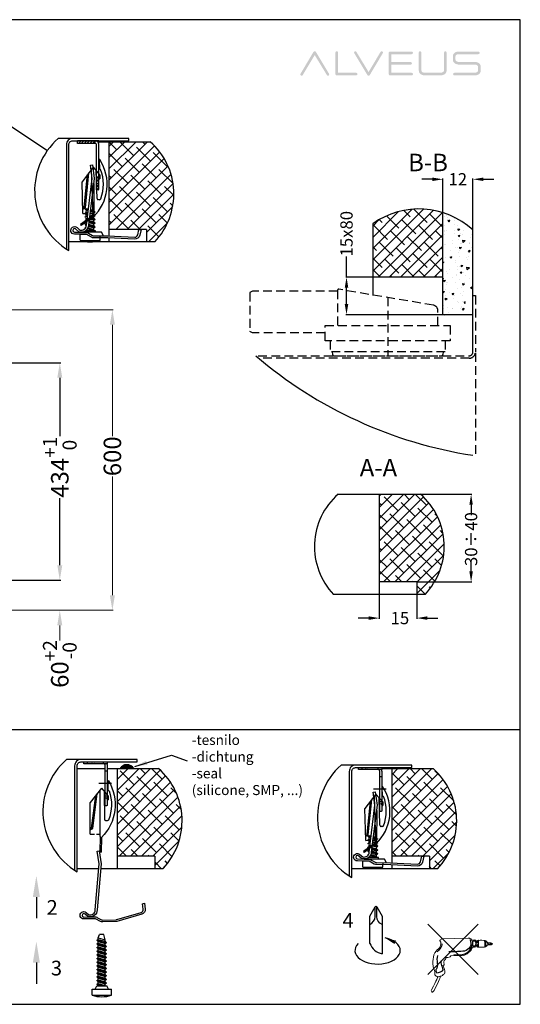
# Model space of a CAD drawing. Units: millimetres. Extents: x 16821 to 22674, y -6378 to -2783.
# Drawn here: x 21675 to 22674, y -4748 to -2783 of the extents above; entities that cross this region are included whole.
import ezdxf

# ---------------------------------------------------------------- set-up
doc = ezdxf.new("R2010")
doc.units = ezdxf.units.MM
doc.header["$LTSCALE"] = 35
doc.linetypes.add('CENTER', pattern=[2, 1.25, -0.25, 0.25, -0.25])
doc.linetypes.add('HIDDEN', pattern=[0.375, 0.25, -0.125])
doc.layers.add('GLAVA', color=7, linetype='Continuous')
doc.layers.add('Izrez_S', color=7, linetype='Continuous')
doc.layers.add('KOTA', color=1, linetype='Continuous', lineweight=9)
doc.styles.get("Standard").update_dxf_attribs({"font": 'calibril.ttf'})
doc.styles.add('style1', font='calibril.ttf')
doc.styles.add('style2', font='calibril.ttf')
doc.dimstyles.get("Standard").update_dxf_attribs({"dimscale": 8, "dimtxt": 3.5, "dimasz": 3, "dimexe": 0.18, "dimexo": 0.0625, "dimgap": 0.09, "dimtad": 0, "dimdec": 0, "dimzin": 0, "dimdsep": 46, "dimtxsty": 'Standard', "dimcen": 0.09, "dimclrd": 8, "dimclre": 8, "dimclrt": 9, "dimadec": 0, "dimazin": 0, "dimtfac": 1, "dimtdec": 0, "dimtofl": 0, "dimtmove": 0, "dimatfit": 3, "dimfxl": 1, "dimtolj": 1, "dimtzin": 0, "dimlwd": -1, "dimlwe": -1, "dimarcsym": 0})
pattern_1 = [(45, (-1981.8887, -2439.52934), (0.561266, -0.561266), [])]

# ---------------------------------------------------------------- blocks, each defined once
blk = doc.blocks.new('A$C728F1480')
at = {"color": 8}
for p, q in [((111.7, 99.9), (111.7, 99)), ((111.7, 99), (113.1, 98.2)), ((111.7, 94.2), (113.1, 95)), ((111.7, 93.3), (111.7, 94.2)), ((120.1, 98.2), (113.1, 98.2)), ((113.1, 98.2), (113.1, 95)), ((120.1, 95), (113.1, 95)), ((120.1, 98.2), (122.8, 96.6)), ((122.8, 96.6), (120.1, 95)), ((120.1, 96.6), (122.8, 96.6))]:
    blk.add_line(p, q, dxfattribs=at)
for centre, start, end in [((120, 98.7), 194.1551, 271.4198), ((120, 94.5), 88.5802, 165.8449)]:
    blk.add_arc(centre, 2.07, start, end, dxfattribs=at)
at = {"color": 8, "lineweight": 5}
for points in [[(18, 101.4), (16.6, 102), (17.8, 104.4), (18.7, 104.5)], [(18.4, 91.7), (19.5, 93.9), (20.3, 100.3), (18, 101.4)], [(18.7, 104.5), (20.4, 104.8), (19.3, 106.6), (20.8, 106.6)], [(20.8, 106.6), (20.8, 106.6), (73.8, 108.1), (73.8, 108.1)], [(73.8, 108.1), (75.6, 108.2), (77.5, 107.6), (78.3, 106.8)], [(78.3, 106.8), (78.7, 106.4), (79.3, 106.3), (79.8, 106.1)], [(79.8, 106.1), (80.8, 105.6), (80.7, 104.3), (81.6, 104.3)], [(81.6, 104.3), (88.1, 104.5), (90.9, 104.8), (91, 98.4)], [(91, 98.4), (91.3, 98.4), (92, 99), (92.3, 99.2)], [(92.3, 99.2), (93.1, 99.8), (92.9, 100), (92.9, 101)], [(92.9, 101), (92.9, 101.9), (92.5, 103.1), (93.5, 103.6)], [(93.5, 103.6), (94.1, 103.9), (94.8, 103.7), (95.4, 103.5)], [(95.4, 103.5), (95.7, 103.4), (95.7, 103.4), (95.9, 103.5)], [(95.9, 103.5), (96.5, 103.9), (106.2, 103.9), (108, 103.1)], [(108, 103.1), (108.9, 102.8), (110, 102.1), (110.5, 101.4)], [(110.5, 101.4), (111, 100.7), (111.8, 101.5), (111.7, 99.9)], [(5.1, 47.8), (2.7, 59), (2.5, 73.1), (10.2, 82.3)], [(10.2, 82.3), (13, 85.7), (16.5, 87.7), (18.4, 91.7)], [(82, 88.5), (81.8, 83.5), (68.7, 73.6), (65, 73.5)], [(91, 95.1), (91.9, 86.1), (82.4, 92.1), (82, 88.5)], [(92.8, 94), (92.6, 94.3), (91.1, 95.1), (91, 95.1)], [(92.9, 90.8), (92.8, 91.8), (93.2, 93.1), (92.8, 94)], [(93.8, 90.1), (93.3, 90.1), (93, 90.3), (92.9, 90.8)], [(106.8, 90), (104.1, 89.5), (97.5, 89.9), (93.8, 90.1)], [(110.5, 91.9), (109.5, 91.2), (108.2, 90.2), (106.8, 90)], [(110.5, 91.9), (111, 92.6), (111.8, 91.7), (111.7, 93.3)], [(25.4, 61), (25, 59.3), (25.5, 57.8), (26, 56.2)], [(29.1, 66.1), (28.9, 64.6), (26.2, 65.1), (25.4, 61)], [(65, 73.5), (65, 73.5), (39.7, 72.9), (39.7, 72.9)], [(6, 45.5), (5.5, 45.9), (5.2, 47.2), (5.1, 47.8)], [(7.8, 36.6), (8, 36.8), (6.7, 44.8), (6, 45.5)], [(26.2, 54.5), (24.8, 53.2), (23.4, 55.2), (24.1, 53.2)], [(24.1, 53.2), (25.1, 49.9), (27.7, 46.8), (27.2, 43.1)], [(26, 56.2), (26.2, 55.7), (26.7, 54.9), (26.2, 54.5)], [(27.2, 43.1), (27, 41.8), (27.5, 40.2), (27.4, 38.8)], [(0.8, 4.7), (11.9, 26.4), (13.3, 29.2), (13.5, 31.2)], [(8.6, 33.5), (7.4, 33.5), (7.4, 35.8), (7.8, 36.6)], [(11.7, 31.5), (10.9, 31.4), (9.9, 33.5), (8.6, 33.5)], [(18.5, 32.1), (15.1, 30.1), (12.3, 31.6), (11.7, 31.5)], [(23, 33.6), (22.5, 32.6), (20.8, 32.6), (19.9, 32.5)], [(23.5, 35), (23.4, 34.5), (23.2, 34), (23, 33.6)], [(25.4, 36), (24.8, 35.8), (23.8, 35.7), (23.5, 35)], [(27.4, 38.8), (27.3, 37.5), (26.8, 36.3), (25.4, 36)], [(0.8, 2.1), (-0.5, 2.8), (0, 3.8), (0.8, 4.7)], [(2.3, 0.3), (1.7, 0.8), (1.7, 1.6), (0.8, 2.1)], [(3.7, 0.6), (3.7, -0.1), (2.9, -0.2), (2.3, 0.3)], [(5.9, 3.5), (5.3, 2.7), (4.1, 1.4), (3.7, 0.6)]]:
    blk.add_open_spline(points, degree=3, dxfattribs=at)
at = {"color": 8}
for points in [[(78.9, 101.4), (79.5, 95.2), (79.9, 92), (75.6, 87.7)], [(79.4, 101.9), (78.7, 105.8), (78.6, 104.9), (78.9, 101.4)], [(80.1, 87.9), (81.1, 89.7), (80.1, 97.6), (79.4, 101.9)], [(83.9, 102.2), (82.5, 102.1), (82.5, 102.1), (82.4, 101.7)], [(82.4, 101.7), (82.4, 101.1), (82.4, 92.5), (82.5, 92.4)], [(88.8, 101.6), (88.1, 102), (86.5, 102.2), (83.9, 102.2)], [(89.4, 93.4), (89.7, 93.8), (90, 100.8), (88.8, 101.6)], [(94.2, 102.2), (94, 98.8), (94.1, 95), (94.3, 91.6)], [(94.9, 102.2), (94.8, 102.9), (94.2, 103.1), (94.2, 102.2)], [(94.9, 91.6), (94.7, 94.6), (95, 99.3), (94.9, 102.2)], [(109, 101.5), (108.7, 101.8), (106.5, 103), (106.6, 102.1)], [(106.6, 102.1), (107.3, 98.9), (107, 94.8), (107, 91.7)], [(21.5, 97), (23.5, 91), (12.1, 80.7), (12.1, 80.7)], [(63.1, 81.8), (53.9, 81.6), (44.2, 80), (35.1, 80.9)], [(62, 75.3), (68.4, 75.9), (77.1, 82.3), (80.1, 87.9)], [(75.6, 87.7), (71.6, 83.7), (68.5, 81.9), (63.1, 81.8)], [(82.5, 92.4), (82.6, 92.2), (88.4, 92.3), (89.4, 93.4)], [(94.3, 91.6), (94.3, 90.7), (95, 90.8), (94.9, 91.6)], [(107, 91.7), (107, 91.3), (107.2, 91.2), (107.5, 91.4)], [(12.6, 73.1), (9.4, 64.3), (15.9, 51.9), (9.9, 45.8)], [(24.2, 44.8), (23.6, 47.2), (18.7, 58.6), (21, 63.4)], [(45.6, 75.1), (51.1, 74.7), (56.5, 74.8), (62, 75.3)], [(9.9, 45.8), (9.3, 45.2), (9.2, 44.9), (9.2, 44.4)], [(9.2, 44.4), (9.4, 42.9), (10.1, 38.9), (11.8, 38.9)], [(11.8, 38.9), (14.2, 38.9), (24.8, 42.2), (24.2, 44.8)]]:
    blk.add_open_spline(points, degree=3, dxfattribs=at)
blk.add_open_spline([(107.5, 91.4), (109.4, 92.3), (109.5, 92.6), (109.5, 94.8), (109.5, 94.8), (109.5, 98.7), (109.3, 101.2), (109, 101.5)], degree=3, knots=[0.2, 0.2, 0.2, 0.2, 0.4, 0.4, 0.4, 0.4, 0.6, 0.6, 0.6, 0.6], dxfattribs=at)
at = {"color": 8, "lineweight": 5}
for points, knots in [([(39.7, 72.9), (37.3, 69.6), (34.6, 69.7), (31, 69.7), (31, 69.7), (29.7, 69.7), (29.2, 67), (29.1, 66.1)], [0.13432836, 0.13432836, 0.13432836, 0.13432836, 0.14925373, 0.14925373, 0.14925373, 0.14925373, 0.1641791, 0.1641791, 0.1641791, 0.1641791]), ([(19.9, 32.5), (19.2, 32.5), (18.3, 32.3), (18.3, 31.7), (18.3, 31.7), (18.3, 29.4), (17.2, 25.6), (5.9, 3.5)], [0.31343284, 0.31343284, 0.31343284, 0.31343284, 0.32835821, 0.32835821, 0.32835821, 0.32835821, 0.34328358, 0.34328358, 0.34328358, 0.34328358])]:
    blk.add_open_spline(points, degree=3, knots=knots, dxfattribs=at)
blk = doc.blocks.new('A$C25221DC5')
at = {"color": 8}
for p, q in [((12, 117.5), (15, 124)), ((26.6, 113.6), (23.6, 124)), ((9.5, 112.8), (12, 114.2)), ((9.5, 112.8), (29.1, 107.6)), ((12, 110.2), (9.5, 112.8)), ((9.5, 105.5), (12, 106.9)), ((12, 102.8), (9.5, 105.5)), ((9.5, 105.5), (29.1, 100.3)), ((9.5, 98.2), (12, 99.5)), ((9.5, 98.2), (12, 99.5)), ((9.5, 98.2), (12, 99.5)), ((11.9, 114.2), (12, 114.2)), ((12, 117.5), (26.6, 113.6)), ((12, 114.2), (12, 117.5)), ((12, 114.2), (26.3, 110.4)), ((12, 110.2), (26.6, 106.2)), ((12, 106.9), (12, 110.2)), ((12, 106.9), (26.6, 102.9)), ((12, 99.5), (12, 102.8)), ((12, 102.8), (26.6, 98.9)), ((12, 99.5), (26.6, 95.6)), ((12, 99.5), (26.6, 95.6)), ((12, 99.5), (26.6, 95.6)), ((26.3, 110.4), (26.6, 110.3)), ((26.6, 110.3), (26.6, 113.6)), ((29.1, 107.6), (26.6, 110.3)), ((26.6, 106.2), (29.1, 107.6)), ((26.6, 102.9), (26.6, 106.2)), ((29.1, 100.3), (26.6, 102.9)), ((26.6, 98.9), (29.1, 100.3)), ((26.6, 95.6), (26.6, 98.9)), ((9.5, 98.2), (29.1, 92.9)), ((9.5, 98.2), (29.1, 92.9)), ((9.5, 98.2), (29.1, 92.9)), ((12, 95.5), (9.5, 98.2)), ((12, 95.5), (9.5, 98.2)), ((12, 95.5), (9.5, 98.2)), ((9.5, 90.8), (12, 92.2)), ((9.5, 90.8), (29.1, 85.6)), ((12, 88.1), (9.5, 90.8)), ((10.5, 89.8), (9.5, 90.8)), ((9.5, 83.5), (12, 84.8)), ((9.5, 83.5), (29.1, 78.2)), ((12, 80.8), (9.5, 83.5)), ((12, 95.5), (26.6, 91.5)), ((12, 95.5), (26.6, 91.5)), ((12, 95.5), (26.6, 91.5)), ((12, 92.2), (12, 95.5)), ((12, 92.2), (26.6, 88.2)), ((12, 88.1), (26.6, 84.2)), ((12, 84.8), (12, 88.1)), ((12, 84.8), (26.6, 80.9)), ((12, 80.8), (26.6, 76.8)), ((12, 77.5), (12, 80.8)), ((29.1, 92.9), (26.6, 95.6)), ((29.1, 92.9), (26.6, 95.6)), ((29.1, 92.9), (26.6, 95.6)), ((26.6, 91.5), (29.1, 92.9)), ((26.6, 91.5), (29.1, 92.9)), ((26.6, 91.5), (29.1, 92.9)), ((26.6, 88.2), (26.6, 91.5)), ((29.1, 85.6), (26.6, 88.2)), ((26.6, 84.2), (29.1, 85.6)), ((26.6, 80.9), (26.6, 84.2)), ((29.1, 78.2), (26.6, 80.9)), ((28.2, 85), (29.1, 85.6)), ((9.5, 76.1), (12, 77.5)), ((12, 73.4), (9.5, 76.1)), ((9.5, 76.1), (29.1, 70.9)), ((9.5, 68.8), (12, 70.2)), ((9.5, 68.8), (29.1, 63.5)), ((12, 66.1), (9.5, 68.8)), ((9.5, 61.4), (12, 62.8)), ((9.5, 61.4), (29.1, 56.2)), ((12, 58.8), (9.5, 61.4)), ((12, 77.5), (26.6, 73.6)), ((12, 73.4), (26.6, 69.5)), ((12, 70.2), (12, 73.4)), ((12, 70.2), (26.6, 66.2)), ((12, 66.1), (26.6, 62.2)), ((12, 62.8), (12, 66.1)), ((12, 62.8), (26.6, 58.9)), ((26.6, 76.8), (29.1, 78.2)), ((26.6, 73.6), (26.6, 76.8)), ((29.1, 70.9), (26.6, 73.6)), ((26.6, 69.5), (29.1, 70.9)), ((26.6, 66.2), (26.6, 69.5)), ((29.1, 63.5), (26.6, 66.2)), ((26.6, 62.2), (29.1, 63.5)), ((26.6, 58.9), (26.6, 62.2)), ((9.5, 54.1), (12, 55.5)), ((9.5, 54.1), (29.1, 48.8)), ((12, 51.4), (9.5, 54.1)), ((9.5, 46.7), (12, 48.1)), ((9.5, 46.7), (29.1, 41.5)), ((12, 44.1), (9.5, 46.7)), ((9.5, 39.4), (12, 40.8)), ((9.5, 39.4), (29.1, 34.2)), ((12, 36.7), (9.5, 39.4)), ((12, 58.8), (26.6, 54.8)), ((12, 55.5), (12, 58.8)), ((12, 55.5), (26.6, 51.5)), ((12, 51.4), (26.6, 47.5)), ((12, 48.1), (12, 51.4)), ((12, 48.1), (26.6, 44.2)), ((12, 44.1), (26.6, 40.1)), ((12, 40.8), (12, 44.1)), ((12, 40.8), (26.6, 36.8)), ((29.1, 56.2), (26.6, 58.9)), ((26.6, 54.8), (29.1, 56.2)), ((26.6, 51.5), (26.6, 54.8)), ((29.1, 48.8), (26.6, 51.5)), ((26.6, 47.5), (29.1, 48.8)), ((26.6, 44.2), (26.6, 47.5)), ((29.1, 41.5), (26.6, 44.2)), ((26.6, 40.1), (29.1, 41.5)), ((26.6, 36.8), (26.6, 40.1)), ((6.4, 14.5), (9.8, 21.8)), ((9.5, 32.1), (12, 33.4)), ((9.5, 32.1), (29.1, 26.8)), ((12, 29.4), (9.5, 32.1)), ((9.5, 24.7), (12, 26.1)), ((9.5, 24.7), (20.3, 21.8)), ((12, 22), (9.5, 24.7)), ((9.8, 21.8), (29.4, 21.8)), ((12, 36.7), (26.6, 32.8)), ((12, 33.4), (12, 36.7)), ((12, 33.4), (26.6, 29.5)), ((12, 29.4), (26.6, 25.4)), ((12, 26.1), (12, 29.4)), ((12, 26.1), (26.6, 22.2)), ((12, 22), (12.7, 21.8)), ((12.2, 22), (12.7, 21.8)), ((29.1, 34.2), (26.6, 36.8)), ((26.6, 32.8), (29.1, 34.2)), ((26.6, 29.5), (26.6, 32.8)), ((29.1, 26.8), (26.6, 29.5)), ((26.6, 25.4), (29.1, 26.8)), ((26.6, 22.2), (26.6, 25.4)), ((26.9, 21.8), (26.6, 22.2)), ((32.8, 14.5), (29.4, 21.8)), ((0, 14.5), (39.2, 14.5)), ((0, 2.6), (0, 14.5)), ((0, 2.6), (39.2, 2.6)), ((39.2, 2.6), (39.2, 14.5))]:
    blk.add_line(p, q, dxfattribs=at)
at = {"color": 8, "linetype": 'Continuous'}
blk.add_line((23.6, 124), (15, 124), dxfattribs=at)
at = {"color": 8}
blk.add_arc((19.6, 65.7), 66, 252.7444, 287.2556, dxfattribs=at)
blk.add_arc((19.6, 65.7), 66, 252.7444, 287.2556, dxfattribs=at)
blk = doc.blocks.new('zap_pl')
at = {"color": 8}
for p, q in [((-1.49, 9.99), (-1.38, 9.99)), ((-1.39, 5.99), (-1.38, 9.99)), ((-1.76, 5.99), (-1.39, 5.99)), ((1.22, 6.98), (-1.39, 3.8)), ((-0.01, -5.51), (0.01, 5.51)), ((1.22, 6.98), (5.8, 1.34)), ((1.77, -12.29), (1.81, 6.25)), ((4.73, -9.12), (2.95, 4.84)), ((5.21, -8.87), (3.55, 4.11)), ((-1.39, 3.8), (-1.4, 2.31)), ((-1.12, 2.31), (-1.4, 2.31)), ((-0.69, 2.99), (-1.12, 2.31)), ((-0.69, 2.99), (0.01, 2.98)), ((5.78, -11.36), (5.8, 1.34)), ((-1.03, -6.01), (-0.51, -6.01)), ((5.48, -9.53), (4.73, -9.12)), ((5.48, -9.53), (5.21, -8.87)), ((1.28, -12.64), (1.46, -18.45)), ((1.77, -12.29), (1.96, -18.4)), ((1.96, -18.4), (1.46, -18.45))]:
    blk.add_line(p, q, dxfattribs=at)
at = {"color": 8, "linetype": 'Continuous'}
for p, q in [((3.22, -11.35), (1.78, -11.35)), ((5.78, -11.36), (4.02, -11.35))]:
    blk.add_line(p, q, dxfattribs=at)
at = {"color": 8}
for centre, radius, start, end in [((14.15, 0.42), 18.34, 148.5657, 225.4324), ((13.8, 0.5), 16.5, 160.562, 202.0652), ((-1.03, -5.51), 0.5, 202.0652, 269.8801), ((-0.51, -5.51), 0.5, 269.8801, 359.8801)]:
    blk.add_arc(centre, radius, start, end, dxfattribs=at)
blk = doc.blocks.new('A$C308F69DD')
at = {"color": 8}
blk.add_line((-9.24, 0), (-18.48, 0), dxfattribs=at)
blk.add_solid([(-9.24, 1.54), (-9.24, -1.54), (0, 0)], dxfattribs=at)
blk = doc.blocks.new('zap_privit')
at = {"color": 8}
for p, q in [((-1.32, 3.96), (-5.75, -1.8)), ((-1.32, 3.96), (1.37, 0.86)), ((1.31, 3.04), (1.19, 7.04)), ((1.3, 7.04), (1.19, 7.04)), ((-4.87, -12), (-3.57, 1.03)), ((-4.39, -12.23), (-3, 1.78)), ((-1.34, -15.32), (-1.9, 3.21)), ((0.25, -8.5), (-0.08, 2.53)), ((0.7, 0.02), (0, 0)), ((0.7, 0.02), (1.15, -0.65)), ((1.68, 3.05), (1.31, 3.04)), ((1.37, 0.86), (1.42, -0.64)), ((-5.37, -14.5), (-5.75, -1.8)), ((-0.96, -15.4), (-0.9, -2.53)), ((1.15, -0.65), (1.42, -0.64)), ((1.28, -8.97), (0.77, -8.98)), ((-1.34, -15.32), (-6.31, -18.88)), ((-5.12, -12.66), (-4.87, -12)), ((-5.12, -12.66), (-4.39, -12.23)), ((-4.54, -15.78), (-4.03, -15.5)), ((-4.53, -14.28), (-4.03, -14)), ((-4.53, -14.28), (-3.45, -14.57)), ((-4.03, -14.83), (-4.53, -14.28)), ((-4.52, -12.78), (-4.02, -12.5)), ((-4.02, -13.33), (-4.52, -12.78)), ((-4.52, -12.78), (-3.27, -13.12)), ((-4.03, -14), (-4.02, -13.33)), ((-4.03, -14), (-3.4, -14.17)), ((-4.03, -15.5), (-4.03, -14.83)), ((-4.03, -14.83), (-3.5, -14.97)), ((-4.03, -15.5), (-3.91, -15.53)), ((-4.02, -12.5), (-3.22, -12.72)), ((-4.02, -13.33), (-3.32, -13.52)), ((-2.62, -14.38), (-2.31, -14.47)), ((-2.55, -15.23), (-1.03, -15.64)), ((-2.54, -13.73), (-1.59, -13.99)), ((-2.49, -13.33), (-1.15, -13.7)), ((-2.44, -12.93), (-1.02, -13.32)), ((-2.11, -14.94), (-0.53, -15.37)), ((-1.67, -14.64), (-1.03, -14.82)), ((-1.04, -16.32), (-1.03, -15.64)), ((-1.03, -14.82), (-1.03, -14.22)), ((-0.53, -15.37), (-1.03, -14.82)), ((-1.03, -15.64), (-0.53, -15.37)), ((-1.02, -13.32), (-1.02, -12.64)), ((-0.97, -13.38), (-1.02, -13.32)), ((-0.78, -14.01), (-0.53, -13.87)), ((-0.53, -13.87), (-0.57, -13.81)), ((-6.31, -18.88), (-6.05, -19.31)), ((-1.32, -15.92), (-6.05, -19.31)), ((-4.55, -18.78), (-4.05, -18.5)), ((-4.05, -19.33), (-4.55, -18.78)), ((-4.55, -18.78), (-3.98, -18.93)), ((-4.44, -15.89), (-4.54, -15.78)), ((-4.54, -15.78), (-4.35, -15.83)), ((-4.54, -17.28), (-4.04, -17)), ((-4.05, -17.83), (-4.54, -17.28)), ((-4.54, -17.28), (-3.81, -17.48)), ((-4.04, -16.33), (-4.1, -16.26)), ((-4.05, -18.5), (-4.05, -17.83)), ((-4.05, -17.83), (-3.85, -17.88)), ((-4.05, -18.5), (-3.93, -18.53)), ((-4.05, -19.33), (-4.02, -19.33)), ((-4.04, -17), (-4.04, -16.33)), ((-4.04, -16.33), (-3.68, -16.42)), ((-4.04, -17), (-3.76, -17.08)), ((-3.71, -16), (-3.63, -16.02)), ((-3.24, -19.55), (-1.06, -20.14)), ((-3.21, -19.14), (-0.56, -19.87)), ((-3.16, -18.74), (-1.05, -19.32)), ((-3.08, -18.09), (-1.05, -18.64)), ((-3.03, -17.69), (-0.55, -18.37)), ((-2.98, -17.29), (-1.05, -17.82)), ((-2.9, -16.64), (-1.04, -17.14)), ((-2.85, -16.24), (-0.54, -16.87)), ((-2.8, -15.83), (-1.04, -16.32)), ((-1.05, -17.82), (-1.04, -17.14)), ((-0.55, -18.37), (-1.05, -17.82)), ((-1.05, -18.64), (-0.55, -18.37)), ((-1.05, -19.32), (-1.05, -18.64)), ((-0.56, -19.87), (-1.05, -19.32)), ((-0.54, -16.87), (-1.04, -16.32)), ((-1.04, -17.14), (-0.54, -16.87)), ((-6.52, -25.15), (-6.51, -22.73)), ((-6.51, -22.73), (-3.96, -22.74)), ((-4.83, -21.94), (-4.66, -21.58)), ((-4.56, -20.28), (-4.27, -20.12)), ((-4.46, -20.39), (-4.56, -20.28)), ((-4.56, -20.28), (-4.4, -20.32)), ((-4.17, -21.24), (-0.5, -21.26)), ((-4.06, -21.2), (-3.91, -21.25)), ((-4, -21.22), (-3.91, -21.25)), ((-3.59, -20.54), (-1.06, -21.19)), ((-3.41, -20.17), (-1.06, -20.82)), ((-1.06, -20.14), (-0.56, -19.87)), ((-1.06, -21.19), (-1.06, -20.14)), ((-1, -21.26), (-1.06, -21.19)), ((-0.18, -21.97), (-0.5, -21.26)), ((1.48, -25.19), (1.49, -23.4)), ((-6.52, -25.15), (1.48, -25.19))]:
    blk.add_line(p, q, dxfattribs=at)
at = {"color": 8, "linetype": 'Continuous'}
for p, q in [((-5.37, -14.5), (-3.61, -14.45)), ((-2.81, -14.42), (-1.37, -14.38)), ((2.07, -21.99), (-4.53, -21.94)), ((2.88, -23.41), (2.07, -21.99))]:
    blk.add_line(p, q, dxfattribs=at)
at = {"color": 8}
blk.add_lwpolyline([(-1.59, 4.89), (-0.91, -0.47), (-3.21, -19.16, -0.5265), (-7.04, -21.75), (-8.15, -20.78, 0.236311), (-8.72, -20.52, 1), (-8.73, -21.92), (-6.03, -21.94), (-4.61, -21.95, -0.131652), (-3.11, -22.36), (-1.6, -23.25, 0.131652), (-1.1, -23.39), (4.53, -23.43), (15.27, -23.94, 0.36397), (16.49, -23.01), (16.99, -20.82), (17.8, -20.86), (17.28, -23.18, -0.36397), (15.23, -24.74), (4.62, -24.23), (-1.1, -24.19, -0.131652), (-2, -23.94), (-4.03, -22.76), (-8.74, -22.72, -1.438667), (-7.74, -20.09), (-6.62, -21.06, 0.501816), (-4.01, -19.16), (-1.71, -0.47), (-2.38, 4.79)], format="xyb", close=True, dxfattribs=at)
for centre, radius, start, end in [((-13.72, -2.87), 18, 313.5249, 33.4143), ((-13.72, -2.87), 16.5, 339.5295, 21.0327), ((0.75, -8.48), 0.5, 181.7146, 271.7146), ((1.27, -8.47), 0.5, 271.7146, 339.5295), ((-2.46, -12.3), 13.48, 252.4723, 286.9835), ((-2.46, -12.3), 13.48, 252.4723, 286.9835)]:
    blk.add_arc(centre, radius, start, end, dxfattribs=at)
blk = doc.blocks.new('kotnik F-inn-sp')
h = blk.add_hatch()
h.set_pattern_fill('ANSI31', color=1, scale=0.25, angle=90, style=0)
h.set_pattern_definition(pattern_1)
h.paths.add_polyline_path([(7, -1), (7, 0), (0, 0), (0, -1)])
h = blk.add_hatch()
h.set_pattern_fill('ANSI31', color=1, scale=0.25, angle=90, style=0)
h.set_pattern_definition(pattern_1)
h.paths.add_polyline_path([(7.5, -19.5), (8.2, -19.5, 0.414214), (8.5, -19.2), (8.5, -14.5), (7.5, -14.5)])
at = {"color": 3}
for p, q in [((8.5, 0), (0, 0)), ((0, -1), (0, 0)), ((7, -1), (7, 0)), ((8.5, -1), (8.5, 0)), ((7, -1), (0, -1)), ((7.5, -19.5), (7.5, -1.5)), ((8.41, -1), (8.5, -1)), ((8.5, -19.2), (8.5, -1.5)), ((8.2, -19.5), (7.5, -19.5))]:
    blk.add_line(p, q, dxfattribs=at)
blk.add_lwpolyline([(7.5, -14.5), (8.5, -14.5)], dxfattribs=at)
for centre, radius, start, end in [((7, -1.5), 1.5, 0, 90), ((7, -1.5), 0.5, 0, 90), ((8.2, -19.2), 0.3, 270, 0)]:
    blk.add_arc(centre, radius, start, end, dxfattribs=at)
blk = doc.blocks.new('detajl_S_privit')
at = {"layer": 'Izrez_S'}
h = blk.add_hatch(dxfattribs=at)
h.set_pattern_fill('ANSI38', color=9, scale=5, style=0)
h.set_pattern_definition([(45, (-2613.502, -270.553), (-11.22532, 11.22532), []), (135, (-2613.502, -270.553), (-33.67596, 11.22532), [39.6875, -23.8125])])
h.paths.add_polyline_path([(0, 25), (75, 25), (75, 0), (91.3, 0, 0.425525), (82.3, 200), (0, 200)])
blk.add_line((-72.5, 206.7), (-101.2, 206.7), dxfattribs=at)
at = {"layer": 'Izrez_S', "linetype": 'Continuous'}
for p, q in [((-20, 200), (82.3, 200)), ((0, 200), (0, 11.8)), ((75, 25), (0, 25)), ((75, 25), (75, 0)), ((91.3, 0), (-80, 0)), ((0, 7.8), (0, 0))]:
    blk.add_line(p, q, dxfattribs=at)
at = {"layer": 'Izrez_S', "color": 3}
blk.add_lwpolyline([(-80, -17.2), (-80, 194.2, -0.414214), (-72.5, 201.7), (40, 201.7), (40, 206.7), (-72.5, 206.7, 0.414214), (-85, 194.2), (-85, -14.1)], format="xyb", dxfattribs=at)
at = {"layer": 'Izrez_S', "color": 8, "linetype": 'Continuous'}
for centre, start, end in [((-9.4, 102.4), 131.3365, 239.4607), ((-9.4, 95.7), 316.4596, 48.6635)]:
    blk.add_arc(centre, 138.9, start, end, dxfattribs=at)
at = {"color": 1, "linetype": 'Continuous', "xscale": 5, "yscale": 5, "zscale": 5}
blk.add_blockref('zap_privit', (-25, 129.1), dxfattribs=at)
at = {"layer": 'Izrez_S', "color": 1, "xscale": 5, "yscale": 5, "zscale": 5}
blk.add_blockref('kotnik F-inn-sp', (-62.5, 201.7), dxfattribs=at)
blk = doc.blocks.new('*D56')
at = {"layer": 'Defpoints', "color": 0, "linetype": 'Continuous'}
for p in [(21490.8, -3902.2), (21626.7, -3962.2), (21755.2, -3962.2)]:
    blk.add_point(p, dxfattribs=at)
at = {"layer": 'KOTA', "color": 8, "linetype": 'Continuous'}
for p, q in [((21755.2, -3872.2), (21755.2, -3842.2)), ((21491.4, -3902.2), (21757, -3902.2)), ((21627.3, -3962.2), (21757, -3962.2)), ((21755.2, -3992.2), (21755.2, -4022.2))]:
    blk.add_line(p, q, dxfattribs=at)
for points in [[(21750.2, -3872.2), (21760.2, -3872.2), (21755.2, -3902.2)], [(21750.2, -3992.2), (21760.2, -3992.2), (21755.2, -3962.2)]]:
    blk.add_solid(points, dxfattribs=at)
at = {"layer": 'KOTA', "color": 9, "linetype": 'Continuous', "insert": (21755.2, -4069.3), "char_height": 35, "attachment_point": 5, "rotation": 90}
blk.add_mtext('\\A1;60{\\H28.000000;\\S+2^ -0;}', dxfattribs=at)
blk = doc.blocks.new('*D57')
at = {"layer": 'Defpoints', "color": 0, "linetype": 'Continuous'}
for p in [(21626.4, -3362.2), (21626.7, -3962.2), (21860.2, -3962.2)]:
    blk.add_point(p, dxfattribs=at)
at = {"layer": 'KOTA', "color": 8, "linetype": 'Continuous'}
for p, q in [((21627, -3362.2), (21862, -3362.2)), ((21860.2, -3392.2), (21860.2, -3614.6)), ((21860.2, -3932.2), (21860.2, -3694.9)), ((21627.3, -3962.2), (21862, -3962.2))]:
    blk.add_line(p, q, dxfattribs=at)
for points in [[(21855.2, -3392.2), (21865.2, -3392.2), (21860.2, -3362.2)], [(21855.2, -3932.2), (21865.2, -3932.2), (21860.2, -3962.2)]]:
    blk.add_solid(points, dxfattribs=at)
at = {"layer": 'KOTA', "color": 9, "linetype": 'Continuous', "insert": (21860.2, -3654.8), "char_height": 35, "attachment_point": 5, "rotation": 90}
blk.add_mtext('\\A1;600', dxfattribs=at)
blk = doc.blocks.new('*D58')
at = {"layer": 'Defpoints', "color": 0, "linetype": 'Continuous'}
for p in [(21490.8, -3468.2), (21490.8, -3902.2), (21755.2, -3902.2)]:
    blk.add_point(p, dxfattribs=at)
at = {"layer": 'Izrez_S', "color": 8, "linetype": 'Continuous'}
for p, q in [((21491.4, -3468.2), (21757, -3468.2)), ((21755.2, -3498.2), (21755.2, -3614.4)), ((21755.2, -3872.2), (21755.2, -3738.6)), ((21491.4, -3902.2), (21757, -3902.2))]:
    blk.add_line(p, q, dxfattribs=at)
for points in [[(21750.2, -3498.2), (21760.2, -3498.2), (21755.2, -3468.2)], [(21750.2, -3872.2), (21760.2, -3872.2), (21755.2, -3902.2)]]:
    blk.add_solid(points, dxfattribs=at)
at = {"layer": 'Izrez_S', "color": 9, "linetype": 'Continuous', "insert": (21755.2, -3676.5), "char_height": 35, "attachment_point": 5, "rotation": 90}
blk.add_mtext('\\A1;434{\\H28.000000;\\S+1^  0;}', dxfattribs=at)
blk = doc.blocks.new('*D102')
at = {"layer": 'Defpoints', "color": 0, "linetype": 'Continuous'}
for p in [(22519.8, -3102), (22519.8, -3168.4), (22579.8, -3202.9)]:
    blk.add_point(p, dxfattribs=at)
at = {"layer": 'Izrez_S', "color": 8, "linetype": 'Continuous'}
for p, q in [((22498.8, -3102), (22477.8, -3102)), ((22519.8, -3168), (22519.8, -3100.7)), ((22579.8, -3202.5), (22579.8, -3100.7)), ((22600.8, -3102), (22621.8, -3102))]:
    blk.add_line(p, q, dxfattribs=at)
for points in [[(22498.8, -3098.5), (22498.8, -3105.5), (22519.8, -3102)], [(22600.8, -3098.5), (22600.8, -3105.5), (22579.8, -3102)]]:
    blk.add_solid(points, dxfattribs=at)
at = {"layer": 'Izrez_S', "color": 9, "linetype": 'Continuous', "insert": (22549.6, -3102), "char_height": 24.5, "attachment_point": 5}
blk.add_mtext('\\A1;12', dxfattribs=at)
blk = doc.blocks.new('*D103')
at = {"layer": 'Defpoints', "color": 0, "linetype": 'Continuous'}
for p in [(22327.5, -3297.2), (22380.3, -3297.2), (22504.8, -3372.2)]:
    blk.add_point(p, dxfattribs=at)
at = {"layer": 'Izrez_S', "color": 8, "linetype": 'Continuous'}
for p, q in [((22327.5, -3297.2), (22327.5, -3255.9)), ((22379.8, -3297.2), (22326.2, -3297.2)), ((22327.5, -3351.2), (22327.5, -3318.2)), ((22504.3, -3372.2), (22326.2, -3372.2))]:
    blk.add_line(p, q, dxfattribs=at)
for points in [[(22324, -3318.2), (22331, -3318.2), (22327.5, -3297.2)], [(22324, -3351.2), (22331, -3351.2), (22327.5, -3372.2)]]:
    blk.add_solid(points, dxfattribs=at)
at = {"layer": 'Izrez_S', "color": 9, "linetype": 'Continuous', "insert": (22327.5, -3210.6), "char_height": 24.5, "attachment_point": 5, "rotation": 90}
blk.add_mtext('\\A1;15x80', dxfattribs=at)
blk = doc.blocks.new('A$C570941C3')
at = {"color": 8, "linetype": 'HIDDEN', "ltscale": 2}
for p, q in [((72.6, 150), (72.6, 400)), ((72.6, 400), (102.6, 400)), ((102.6, 400), (102.6, 150)), ((72.6, 375), (41.8, 375)), ((102.6, 390), (125.1, 390)), ((125.1, 390), (125.1, 160)), ((125.1, 385.8), (130.1, 385)), ((132.6, 167.5), (132.6, 382.5)), ((31.9, 366.7), (0, 177.3)), ((16.5, 275), (132.6, 275)), ((2, 175), (72.6, 175)), ((3.9, 175), (3.9, 5)), ((102.6, 160), (125.1, 160)), ((125.1, 164.2), (130.1, 165)), ((102.6, 150), (72.6, 150)), ((86.9, 150), (86.9, 5)), ((3.9, 5), (6.7, 0)), ((86.9, 5), (84, 0)), ((6.7, 0), (84, 0))]:
    blk.add_line(p, q, dxfattribs=at)
for centre, radius, start, end in [((41.8, 365), 10, 90, 170.4315), ((130.1, 382.5), 2.5, 0, 90), ((2, 177), 2, 170.4315, 270), ((130.1, 167.5), 2.5, 270, 0)]:
    blk.add_arc(centre, radius, start, end, dxfattribs=at)
blk = doc.blocks.new('*D104')
at = {"layer": 'Defpoints', "color": 0, "linetype": 'Continuous'}
for p in [(22475.3, -3730.5), (22468, -3905.5), (22576.2, -3905.5)]:
    blk.add_point(p, dxfattribs=at)
at = {"layer": 'Izrez_S', "color": 8, "linetype": 'Continuous'}
for p, q in [((22475.8, -3730.5), (22577.4, -3730.5)), ((22576.2, -3751.5), (22576.2, -3772.5)), ((22576.2, -3884.5), (22576.2, -3867.6)), ((22468.4, -3905.5), (22577.4, -3905.5))]:
    blk.add_line(p, q, dxfattribs=at)
for points in [[(22572.7, -3751.5), (22579.7, -3751.5), (22576.2, -3730.5)], [(22572.7, -3884.5), (22579.7, -3884.5), (22576.2, -3905.5)]]:
    blk.add_solid(points, dxfattribs=at)
at = {"layer": 'Izrez_S', "color": 9, "linetype": 'Continuous', "insert": (22576.2, -3820), "char_height": 24.5, "attachment_point": 5, "rotation": 90}
blk.add_mtext('\\A1;30÷40', dxfattribs=at)
blk = doc.blocks.new('*D105')
at = {"layer": 'Defpoints', "color": 0, "linetype": 'Continuous'}
for p in [(22393, -3905.7), (22468, -3930.7), (22393, -3977.7)]:
    blk.add_point(p, dxfattribs=at)
at = {"layer": 'Izrez_S', "color": 8, "linetype": 'Continuous'}
for p, q in [((22393, -3906.2), (22393, -3978.9)), ((22468, -3931.2), (22468, -3978.9)), ((22372, -3977.7), (22351, -3977.7)), ((22489, -3977.7), (22510, -3977.7))]:
    blk.add_line(p, q, dxfattribs=at)
for points in [[(22372, -3974.2), (22372, -3981.2), (22393, -3977.7)], [(22489, -3974.2), (22489, -3981.2), (22468, -3977.7)]]:
    blk.add_solid(points, dxfattribs=at)
at = {"layer": 'Izrez_S', "color": 9, "linetype": 'Continuous', "insert": (22434.1, -3977.7), "char_height": 24.5, "attachment_point": 5}
blk.add_mtext('\\A1;15', dxfattribs=at)
blk = doc.blocks.new('A$C46D614FA')
at = {"layer": 'GLAVA', "linetype": 'Continuous'}
h = blk.add_hatch(color=140, dxfattribs=at)
h.paths.add_polyline_path([(3.3, 17.1, 0.879788), (22.4, 7.4), (122.2, 174.2), (223.5, 8, 1.012874), (241.3, 18.8), (131.4, 201.4, 0.525315), (112.1, 200.9)])
h.paths.add_polyline_path([(316.4, 195.9, 0.964047), (294.6, 196), (294.6, 15.4, 0.391308), (305.4, 5), (467.1, 5, 0.972526), (467.5, 26.7), (316.4, 26.7)])
h.paths.add_polyline_path([(560.9, 7.2, 0.52721), (579.8, 7.5), (688.6, 190.2, 0.968698), (670.1, 201), (570.3, 33.5), (468.1, 201.7, 0.91453), (450.7, 190.8)])
h.paths.add_polyline_path([(737.3, 15.9, 0.381609), (748, 5.1), (929.1, 5.1, 0.97781), (929.3, 26.7), (758.9, 26.7), (758.9, 95.2), (920.7, 95.2, 0.964758), (920.3, 116.9), (758.9, 116.9), (758.9, 181.7), (929.1, 181.7, 0.971814), (929.1, 203.3), (748, 203.3, 0.398458), (737.2, 192.7)])
h.paths.add_polyline_path([(987.9, 44.9, 0.247647), (1003.8, 14.8, 0.12936), (1035, 5.1), (1167.6, 5.1, 0.116837), (1199.7, 12.9, 0.27652), (1219.1, 43.8), (1219.4, 195.6, 0.949037), (1197.7, 195.7), (1197.4, 47.9, -0.332632), (1186.3, 31, -0.107046), (1165.4, 26.7), (1040.3, 26.7, -0.120578), (1018.7, 31.9, -0.302825), (1009.5, 47.9), (1009.5, 195.7, 0.962881), (987.9, 195.7)])
h.paths.add_polyline_path([(1483.4, 181.7, 0.969624), (1484, 203.3), (1319.1, 203.3, 0.139005), (1285.5, 193.4, 0.224847), (1271.2, 165.3), (1271.1, 134.6, 0.214844), (1285, 107, 0.1464), (1319.9, 95.2), (1453.2, 95.2, -0.130837), (1471.7, 90.9, -0.296024), (1480.9, 75.2), (1480.9, 47, -0.319485), (1470.9, 31.5, -0.114284), (1448.1, 26.7), (1283.6, 26.7, 0.965261), (1283, 5), (1453.6, 5.1, 0.131231), (1486.2, 14.5, 0.244851), (1502.7, 43), (1502.7, 78.7, 0.291531), (1480.2, 111.5, 0.095887), (1454.7, 116.9), (1323.6, 116.9, -0.119789), (1301.9, 121.9, -0.298522), (1292.9, 137.1), (1292.9, 161.8, -0.300893), (1302.6, 177.6, -0.122583), (1321.1, 181.7)])
blk = doc.blocks.new('1092716_kotnik pritrdilni_sr')
at = {"color": 3}
for p, q in [((-3.15, -0.8), (-3.15, 0)), ((3.15, -0.8), (3.15, 0))]:
    blk.add_line(p, q, dxfattribs=at)
at = {"color": 1, "linetype": 'CENTER'}
blk.add_line((1.32, -8.5), (6.38, -8.5), dxfattribs=at)
at = {"color": 3}
blk.add_lwpolyline([(4.48, -0.8, -0.121979), (4.65, -1.5), (4.65, -17.2, -0.414214), (4.35, -17.5), (3.85, -17.5), (3.85, -1.3, 0.414214), (3.35, -0.8), (-4.65, -0.8), (-4.65, -0.2, -0.414214), (-4.45, 0), (4.45, 0, -0.414214), (4.65, -0.2), (4.65, -0.8), (3.35, -0.8)], format="xyb", dxfattribs=at)
at = {"color": 2}
for points in [[(3.85, -3.5), (4.65, -3.5)], [(3.85, -13.5), (4.65, -13.5)]]:
    blk.add_lwpolyline(points, dxfattribs=at)
at = {"color": 9}
blk.add_text('1092716', height=0.3, dxfattribs=at).set_placement((-1.97, -0.55))

msp = doc.modelspace()

# ---------------------------------------------------------------- hatches: boundary and pattern name
at = {"layer": 'Izrez_S', "linetype": 'Continuous'}
h = msp.add_hatch(dxfattribs=at)
h.set_pattern_fill('ANSI38', color=9, scale=5, angle=-90, style=0)
h.set_pattern_definition([(45, (24121.434, -12993.526), (11.22532, -11.22532), []), (315, (24121.434, -12993.526), (11.22532, -33.67596), [39.6875, -23.8125])])
edge = h.paths.add_edge_path()
edge.add_arc((22472.3, -3320.4), 159.2, 72.6455, 125.5115)
edge.add_line((22379.8, -3190.8), (22379.8, -3297.2))
edge.add_line((22379.8, -3297.2), (22519.8, -3297.2))
edge.add_line((22519.8, -3297.2), (22519.8, -3168.4))
h = msp.add_hatch(dxfattribs=at)
h.set_pattern_fill('AR-CONC', color=9, scale=0.2, angle=-90, style=0)
h.set_pattern_definition([(40, (24121.434, -12993.526), (-3.18782, 36.43693), [3.81, -41.91]), (95, (24121.434, -12993.526), (38.21133, -7.04857), [3.048, -33.528]), (349.549, (24121.168, -12990.49), (35.02334, 29.3885), [3.238, -35.618]), (43.8158, (24131.594, -12993.526), (-8.40847, 54.2158), [5.715, -62.865]), (353.3644, (24130.893, -12989.01), (49.4851, 47.48085), [4.857, -53.427]), (98.816, (24131.594, -12993.526), (49.48502, 47.48092), [4.572, -50.292]), (69, (24129.054, -12988.446), (-20.4531, 30.32298), [3.81, -41.91]), (124, (24129.054, -12988.446), (36.8376, 12.3604), [3.048, -33.528]), (18.5486, (24127.35, -12985.92), (16.38457, 42.6833), [3.238, -35.618]), (52.5, (24121.434, -12993.526), (16.911008, 0.61772), [0, -33.1216, 0, -34.036, 0, -33.655]), (82.5, (24121.434, -12993.526), (20.036115, 13.363933), [0, -19.4056, 0, -32.3596, 0, -12.827]), (122.5, (24121.434, -13004.854), (-1.145749, 27.118119), [0, -12.7, 0, -39.624, 0, -52.578]), (132.5, (24121.434, -13009.934), (5.0853, 29.625836), [0, -16.51, 0, -26.3144, 0, -37.338])])
edge = h.paths.add_edge_path()
edge.add_arc((22472.3, -3320.4), 159.2, 47.5411, 72.6455)
edge.add_line((22519.8, -3168.4), (22519.8, -3372.2))
edge.add_line((22519.8, -3372.2), (22564.8, -3372.2))
edge.add_line((22564.8, -3372.2), (22564.8, -3327.2))
edge.add_line((22564.8, -3327.2), (22579.8, -3327.2))
edge.add_line((22579.8, -3327.2), (22579.8, -3202.9))
h = msp.add_hatch(dxfattribs=at)
h.set_pattern_fill('ANSI38', color=9, scale=5, style=0)
h.set_pattern_definition([(45, (10632.995, -7793.76), (-11.22532, 11.22532), []), (135, (10632.995, -7793.76), (-33.67596, 11.22532), [39.6875, -23.8125])])
h.paths.add_polyline_path([(22393, -3905.5), (22468, -3905.5), (22468, -3930.5), (22484.3, -3930.5, 0.425525), (22475.3, -3730.5), (22393, -3730.5)])
at = {"layer": 'Izrez_S'}
h = msp.add_hatch(dxfattribs=at)
h.set_pattern_fill('ANSI38', color=9, scale=5, style=0)
h.set_pattern_definition([(45, (19804.398, -4748.488), (-11.22532, 11.22532), []), (135, (19804.398, -4748.488), (-33.67596, 11.22532), [39.6875, -23.8125])])
h.paths.add_polyline_path([(21869.8, -4452.9), (21944.8, -4452.9), (21944.8, -4477.9), (21961.1, -4477.9, 0.425525), (21952.1, -4277.9), (21869.8, -4277.9)])
h = msp.add_hatch(dxfattribs=at)
h.set_pattern_fill('HONEY', color=9, scale=0.25, style=0)
h.set_pattern_definition([(0, (19804.3975, -4748.4875), (1.190625, 0.6874075), [0.79375, -1.5875]), (120, (19804.3975, -4748.4875), (-1.19062486, 0.68740775), [0.79375, -1.5875]), (60, (19804.3975, -4748.4875), (1.4e-07, 1.37481525), [-1.5875, 0.79375])])
h.paths.add_polyline_path([(21875.8, -4277.9), (21902.7, -4277.9, 0.569845)])
h = msp.add_hatch(dxfattribs=at)
h.set_pattern_fill('ANSI38', color=9, scale=5, style=0)
h.set_pattern_definition([(45, (19804.398, -4748.488), (-11.22532, 11.22532), []), (135, (19804.398, -4748.488), (-33.67596, 11.22532), [39.6875, -23.8125])])
h.paths.add_polyline_path([(22417.9, -4452.9), (22492.9, -4452.9), (22492.9, -4477.9), (22509.2, -4477.9, 0.425525), (22500.2, -4277.9), (22417.9, -4277.9)])

# ---------------------------------------------------------------- linework, layer by layer
at = {"color": 8, "linetype": 'Continuous'}
msp.add_line((19804.4, -4200.1), (22674.4, -4200.1), dxfattribs=at)
at = {"linetype": 'Continuous'}
msp.add_lwpolyline([(22674.4, -4748.5), (22674.4, -2783.5), (19804.4, -2783.5), (19804.4, -4748.5)], close=True, dxfattribs=at)
at = {"layer": 'Izrez_S', "color": 8, "linetype": 'Continuous'}
msp.add_line((21505.9, -2894.8), (21729.1, -3044.1), dxfattribs=at)
at = {"layer": 'Izrez_S', "color": 7, "linetype": 'Continuous'}
for p, q in [((22519.8, -3372.2), (22519.8, -3168.4)), ((22379.8, -3190.8), (22379.8, -3333.7)), ((22579.8, -3446.6), (22579.8, -3202.9)), ((22519.8, -3297.2), (22379.8, -3297.2)), ((22579.8, -3372.2), (22504.8, -3372.2))]:
    msp.add_line(p, q, dxfattribs=at)
at = {"layer": 'Izrez_S', "color": 8, "linetype": 'HIDDEN', "ltscale": 2}
msp.add_line((22584.8, -3448.6), (22584.8, -3652.8), dxfattribs=at)
at = {"layer": 'Izrez_S', "linetype": 'Continuous'}
for p, q in [((22310.6, -3730.5), (22475.3, -3730.5)), ((22393, -3730.5), (22393, -3930.5)), ((22468, -3905.5), (22393, -3905.5)), ((22468, -3905.5), (22468, -3930.5)), ((22484.3, -3930.5), (22301.7, -3930.5)), ((21789.8, -4277.9), (21845.8, -4277.9)), ((21849.8, -4277.9), (21952.1, -4277.9)), ((21869.8, -4277.9), (21869.8, -4477.9)), ((22397.9, -4277.9), (22500.2, -4277.9)), ((22417.9, -4277.9), (22417.9, -4466.1)), ((21944.8, -4452.9), (21869.8, -4452.9)), ((21944.8, -4452.9), (21944.8, -4477.9)), ((22492.9, -4452.9), (22417.9, -4452.9)), ((22492.9, -4452.9), (22492.9, -4477.9)), ((21833.2, -4477.9), (21789.8, -4477.9)), ((21961.1, -4477.9), (21837.1, -4477.9)), ((22509.2, -4477.9), (22337.9, -4477.9)), ((22417.9, -4470.1), (22417.9, -4477.9))]:
    msp.add_line(p, q, dxfattribs=at)
at = {"layer": 'Izrez_S'}
for p, q in [((21797.3, -4259.9), (21768.6, -4259.9)), ((22345.4, -4271.2), (22316.7, -4271.2))]:
    msp.add_line(p, q, dxfattribs=at)
at = {"layer": 'Izrez_S', "color": 7}
for p, q in [((22590.4, -4588.5), (22490.1, -4688.8)), ((22590.4, -4688.8), (22490.1, -4588.5))]:
    msp.add_line(p, q, dxfattribs=at)
at = {"layer": 'Izrez_S', "color": 8, "linetype": 'HIDDEN', "ltscale": 2}
msp.add_lwpolyline([(22151.2, -3454.1), (22572.3, -3454.1, 0.414214), (22579.8, -3446.6), (22579.8, -3334.1), (22584.8, -3334.1), (22584.8, -3446.6, -0.414214), (22572.3, -3459.1), (22157.1, -3459.1)], format="xyb", dxfattribs=at)
at = {"layer": 'Izrez_S'}
for points in [[(21789.8, -4483.9), (21789.8, -4272.4, -0.414214), (21797.3, -4264.9), (21909.8, -4264.9), (21909.8, -4259.9), (21797.3, -4259.9, 0.414214), (21784.8, -4272.4), (21784.8, -4480.8)], [(22337.9, -4495.2), (22337.9, -4283.7, -0.414214), (22345.4, -4276.2), (22457.9, -4276.2), (22457.9, -4271.2), (22345.4, -4271.2, 0.414214), (22332.9, -4283.7), (22332.9, -4492.1)]]:
    msp.add_lwpolyline(points, format="xyb", dxfattribs=at)
at = {"layer": 'Izrez_S', "color": 8}
for points in [[(21868.8, -4579.4), (21917.6, -4565.1, 0.36397), (21921.7, -4558.8), (21920.5, -4547.9), (21924.3, -4546.7), (21925.6, -4558.3, -0.36397), (21918.7, -4568.8), (21868.8, -4583.5), (21840.8, -4584.2, -0.131652), (21836.3, -4583.1), (21826.3, -4577.7), (21803.2, -4578.2, -1.438667), (21807.7, -4565.2), (21813.2, -4569.7, 0.5104), (21825.8, -4560), (21834, -4468.2), (21829.9, -4442.6), (21833.8, -4442), (21838, -4468.1), (21829.7, -4559.9, -0.5265), (21811.4, -4573.2), (21805.8, -4568.6, 0.236311), (21802.9, -4567.5, 1), (21803.1, -4574.3), (21816.3, -4574), (21823.3, -4573.8, -0.131652), (21830.7, -4575.6), (21838.2, -4579.7, 0.131652), (21840.7, -4580.3), (21867.6, -4579.6, 0.065543), (21868.8, -4579.4)], [(22373.9, -4627), (22373.9, -4572.4), (22384.4, -4553.9, -0.581275), (22387.9, -4553.9), (22398.4, -4572.4), (22398.4, -4647.9)], [(22373.9, -4589, 0.319258), (22384.4, -4573.4), (22384.4, -4553.9)], [(22398.4, -4589, -0.319258), (22387.9, -4573.4), (22387.9, -4553.9)]]:
    msp.add_lwpolyline(points, format="xyb", dxfattribs=at)
at = {"layer": 'Izrez_S', "color": 8, "linetype": 'Continuous'}
for centre, radius, start, end in [((22472.3, -3320.4), 159.2, 47.5411, 125.5115), ((22712, -2791.8), 871.1, 229.4917, 261.2684), ((22402.4, -3834.8), 138.9, 131.3365, 223.5404), ((22383.6, -3834.8), 138.9, 316.4596, 48.6635), ((21860.4, -4364.2), 138.9, 131.3365, 239.4607), ((21889.3, -4285.9), 15.6, 30.6471, 149.3529), ((21860.4, -4382.2), 138.9, 316.4596, 48.6635), ((22408.5, -4375.5), 138.9, 131.3365, 239.4607), ((22408.5, -4382.2), 138.9, 316.4596, 48.6635)]:
    msp.add_arc(centre, radius, start, end, dxfattribs=at)
at = {"layer": 'Izrez_S', "color": 8}
msp.add_arc((22406.2, -4613.9), 34.8, 202.0328, 257.0531, dxfattribs=at)
msp.add_ellipse((22389.6, -4641.3), major_axis=(-45.3, 0), ratio=0.593664, start_param=5.73585, end_param=10.661265, dxfattribs=at)
msp.add_solid([(22426.3, -4621.4), (22423.3, -4628.2), (22404.5, -4616)], dxfattribs=at)

# ---------------------------------------------------------------- block references
for name, p, xscale, yscale, zscale in [('A$C46D614FA', (22234.7, -2895.9), 0.24, 0.24, 0.24), ('1092716_kotnik pritrdilni_sr', (21826.5, -4264.9), 5, 5, 5), ('1092716_kotnik pritrdilni_sr', (22374.6, -4276.2), 5, 5, 5)]:
    msp.add_blockref(name, p, dxfattribs=dict(xscale=xscale, yscale=yscale, zscale=zscale))
at = {"color": 1, "linetype": 'Continuous', "xscale": 5, "yscale": 5, "zscale": 5}
msp.add_blockref('zap_privit', (22392.9, -4348.8), dxfattribs=at)
at = {"layer": 'Izrez_S', "color": 3}
msp.add_blockref('detajl_S_privit', (21853.3, -3227), dxfattribs=at)
at = {"layer": 'Izrez_S', "linetype": 'Continuous', "rotation": 270}
msp.add_blockref('A$C570941C3', (22134.7, -3321.5), dxfattribs=at)
at = {"layer": 'Izrez_S', "color": 1, "linetype": 'Continuous', "xscale": -5, "yscale": 5, "zscale": 5}
msp.add_blockref('zap_pl', (21844.8, -4352.3), dxfattribs=at)
at = {"layer": 'Izrez_S', "color": 2, "xscale": 4.564249363867928, "yscale": 4.564249363867928, "zscale": 4.564249363867928, "rotation": 90}
msp.add_blockref('A$C308F69DD', (21708.4, -4492.2), dxfattribs=at)
at = {"layer": 'Izrez_S', "color": 1, "linetype": 'Continuous'}
for name, p in [('A$C25221DC5', (21819.5, -4733.1)), ('A$C728F1480', (22496.3, -4724.5))]:
    msp.add_blockref(name, p, dxfattribs=at)
at = {"layer": 'Izrez_S', "color": 8, "xscale": 4.564249363867928, "yscale": 4.564249363867928, "zscale": 4.564249363867928, "rotation": 90}
msp.add_blockref('A$C308F69DD', (21708.4, -4623.2), dxfattribs=at)

# ---------------------------------------------------------------- texts
at = {"layer": 'Izrez_S', "color": 7}
msp.add_text('B-B', height=35, dxfattribs=at).set_placement((22450.6, -3086))
at = {"layer": 'Izrez_S', "style": 'style2'}
msp.add_text('A-A', height=35, dxfattribs=at).set_placement((22353.9, -3695))
at = {"layer": 'Izrez_S', "color": 8, "linetype": 'Continuous', "style": 'style1'}
for s, p in [('2', (21728.8, -4569.9)), ('4', (22319.6, -4595.7)), ('3', (21737.4, -4690.9))]:
    msp.add_text(s, height=29.4, rotation=360, dxfattribs=at).set_placement(p)
at = {"layer": 'Izrez_S', "color": 8, "linetype": 'Continuous', "insert": (22018.6, -4210.9), "char_height": 20, "attachment_point": 1}
msp.add_mtext('-tesnilo\\P-dichtung\\P-seal\\P(silicone, SMP, ...)', dxfattribs=at)

# ---------------------------------------------------------------- dimensions: what is measured, and where the dimension line sits
at = {"layer": 'Izrez_S', "linetype": 'Continuous'}
dim = msp.add_linear_dim(base=(22519.8, -3102), p1=(22579.8, -3202.9), p2=(22519.8, -3168.4), text='12', dimstyle='STANDARD', override={"dimscale": 7}, dxfattribs=at)
dim.commit()
dim.dimension.update_dxf_attribs({"geometry": '*D102', "text_midpoint": (22549.6, -3102), "dimtype": 160})
dim = msp.add_linear_dim(base=(22327.5, -3297.2), p1=(22504.8, -3372.2), p2=(22380.3, -3297.2), angle=90, text='15x80', dimstyle='STANDARD', override={"dimscale": 7}, dxfattribs=at)
dim.commit()
dim.dimension.update_dxf_attribs({"geometry": '*D103', "text_midpoint": (22327.5, -3210.6), "dimtype": 160})
at = {"layer": 'Izrez_S', "color": 2, "linetype": 'Continuous'}
dim = msp.add_linear_dim(base=(21755.2, -3902.2), p1=(21490.8, -3468.2), p2=(21490.8, -3902.2), angle=90, dimstyle='STANDARD', override={"dimscale": 10, "dimgap": 0.09, "dimdec": 0, "dimtol": 1, "dimlim": 0, "dimtp": 1, "dimtm": 0, "dimtfac": 0.8, "dimtdec": 0}, dxfattribs=at)
dim.commit()
dim.dimension.update_dxf_attribs({"geometry": '*D58', "text_midpoint": (21755.2, -3676.5), "dimtype": 160})
for base, p1, p2, angle, text, picture, middle in [((22576.2, -3905.5), (22475.3, -3730.5), (22468, -3905.5), 90, '30÷40', '*D104', (22576.2, -3820)), ((22393, -3977.7), (22468, -3930.7), (22393, -3905.7), 180, '15', '*D105', (22434.1, -3977.7))]:
    dim = msp.add_linear_dim(base=base, p1=p1, p2=p2, angle=angle, text=text, dimstyle='STANDARD', override={"dimscale": 7}, dxfattribs=at)
    dim.commit()
    dim.dimension.update_dxf_attribs({"geometry": picture, "text_midpoint": middle, "dimtype": 160})
at = {"layer": 'KOTA', "color": 2, "linetype": 'Continuous'}
dim = msp.add_linear_dim(base=(21860.2, -3962.2), p1=(21626.4, -3362.2), p2=(21626.7, -3962.2), angle=90, dimstyle='STANDARD', override={"dimscale": 10, "dimdec": 0}, dxfattribs=at)
dim.commit()
dim.dimension.update_dxf_attribs({"geometry": '*D57', "text_midpoint": (21860.2, -3654.8), "dimtype": 160})
at = {"layer": 'KOTA', "linetype": 'Continuous'}
dim = msp.add_linear_dim(base=(21755.2, -3962.2), p1=(21490.8, -3902.2), p2=(21626.7, -3962.2), angle=90, dimstyle='STANDARD', override={"dimscale": 10, "dimgap": 0.09, "dimdec": 0, "dimtol": 1, "dimlim": 0, "dimtp": 2, "dimtm": 1e-09, "dimtfac": 0.8, "dimtdec": 0}, dxfattribs=at)
dim.commit()
dim.dimension.update_dxf_attribs({"geometry": '*D56', "text_midpoint": (21755.2, -4069.3), "dimtype": 160})

# ---------------------------------------------------------------- leaders
at = {"layer": 'Izrez_S', "color": 2, "linetype": 'Continuous'}
msp.add_leader([(21904.9, -4273.9), (21977.9, -4251.3), (22009.7, -4262.7)], dimstyle='STANDARD', override={"dimscale": 5, "dimasz": 5, "dimgap": 0.09, "dimtad": 0}, dxfattribs=at)

doc.saveas('drawing.dxf')
